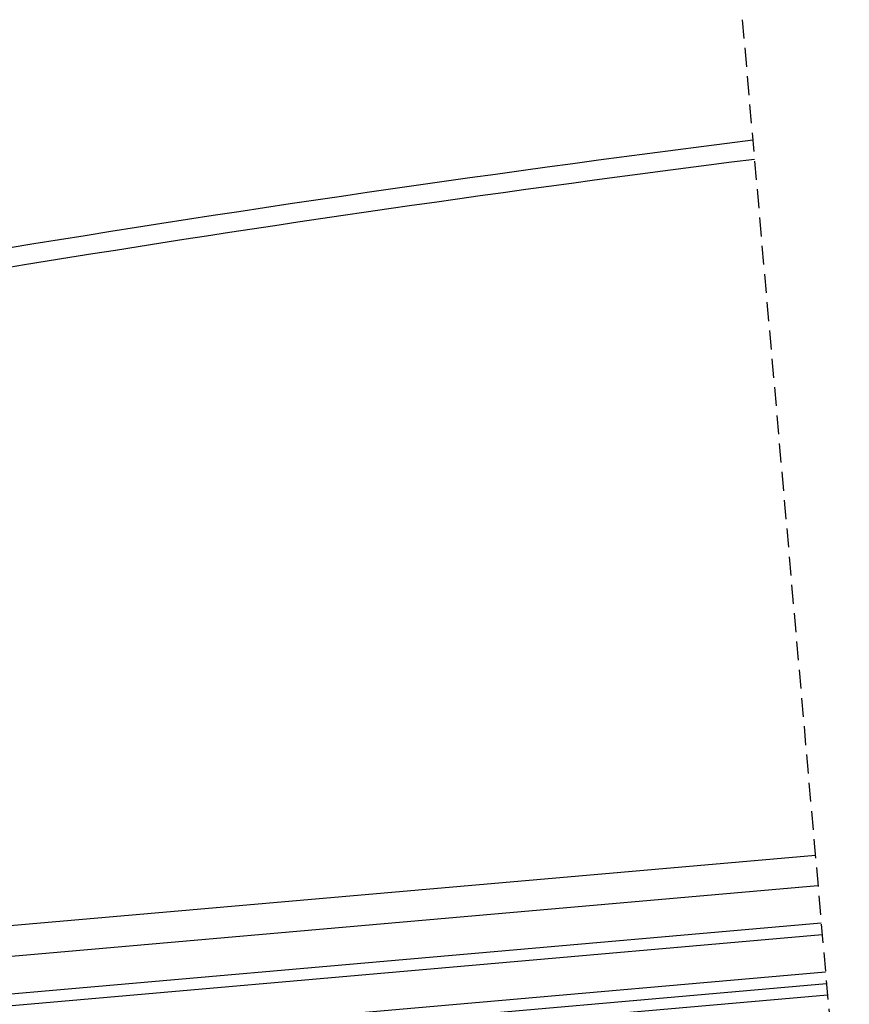
# Model space of a CAD drawing. Units: millimetres. Extents: x 0 to 1322, y 66 to 2119.
# Drawn here: x 442 to 661, y 479 to 739 of the extents above; entities that cross this region are included whole.
import ezdxf

# ---------------------------------------------------------------- set-up
doc = ezdxf.new("R2010")
doc.units = ezdxf.units.MM
doc.header["$LTSCALE"] = 20
doc.linetypes.add('VERDECKT', pattern=[0.375, 0.25, -0.125])
doc.layers.add('VELUX-FENSTER', color=2, linetype='Continuous')
doc.layers.add('VELUX-FENSTERSCHRAFFUR', color=8, linetype='Continuous')
pattern_1 = [(39.99999999999999, (-3038.446630803919, 33.99872436048463), (-0.2435300513691095, 1.019473357464607), [0, -0.9375])]

# ---------------------------------------------------------------- blocks, each defined once
blk = doc.blocks.new('ISU_1093_5°_u(li)')
at = {"layer": 'VELUX-FENSTERSCHRAFFUR', "linetype": 'Continuous', "lineweight": 5}
h = blk.add_hatch(dxfattribs=at)
h.set_pattern_fill('HONEY', color=6, angle=94.99999999999999)
h.set_pattern_definition([(94.99999999999997, (760.2401882914096, -1799.289805546485), (-3.154246695095307, 4.504731148515242), [3.175, -6.35]), (214.9999999999999, (760.2401882914096, -1799.289805546485), (-2.324088264285598, -4.984023342013265), [3.174999999999999, -6.349999999999998]), (154.9999999999999, (760.2401882914096, -1799.289805546485), (-5.478334959380904, -0.479292193498023), [-6.35, 3.175])])
h.paths.add_polyline_path([(-141.6828638922871, 220.6900072532765), (-140.4640513613886, 215.0528887882813), (-130.6899049316362, 217.1661338426836), (-131.8819438998303, 222.6794221526136)])
h = blk.add_hatch(color=6, dxfattribs=at)
h.dxf.hatch_style = 1
h.paths.add_polyline_path([(-141.0452351164554, 214.9272324248413), (-142.2653713684272, 220.5705866433495), (-158.0391216347343, 217.28627711951), (-156.7929400451922, 211.5224584327586)])
at = {"layer": 'VELUX-FENSTER', "color": 23}
blk.add_lwpolyline([(267.4461068493729, 293.401278277363, 0.02016196477502266), (-165.4773279864526, 220.9191235954097), (-164.4331418788652, 215.927154617081, -0.00444112138070475), (-117.0968599336938, 225.6096441799634), (-117.1160368299147, 225.7077891738504, -0.01793200358520926), (267.8822095253331, 288.4166018817646)], format="xyb", dxfattribs=at)
at = {"layer": 'VELUX-FENSTER', "color": 6}
for points in [[(-141.6828638922871, 220.6900072532765), (-131.8819438998303, 222.6794221526136), (-130.6899049316362, 217.1661338426836), (-140.4640513613886, 215.0528887882813), (-141.6828638922871, 220.6900072532765)], [(-158.0391216347343, 217.28627711951), (-142.2653713684272, 220.5705866433495), (-141.0452351164554, 214.9272324248413), (-156.7929400451922, 211.5224584327586), (-158.0391216347343, 217.28627711951)]]:
    blk.add_lwpolyline(points, dxfattribs=at)
at = {"layer": 'VELUX-FENSTER', "color": 4, "const_width": 0.5}
for points in [[(-158.2641653812047, 120.7257564810648), (-156.6215964392945, 120.8694626425417, 0.244711112252698), (-155.0638678979103, 121.8618510908086), (-154.0686955123565, 123.5854587668073, 0.1538721008960566), (-153.8734527249326, 124.4661914217127), (-154.3228690576707, 129.6030436106294, 0.4142239420625533), (-154.8645675613434, 130.0575611335503), (-155.362628808668, 130.0139864206676, 0.41422394206242), (-155.8171715553071, 129.4723090822076), (-155.4241705142899, 124.9802866283367, -0.153872086460513), (-155.6194132991768, 124.0995539444382), (-156.0411149745455, 123.3692024861048, -0.2447057589592242), (-157.2093816938886, 122.624913772717), (-157.7237124669364, 122.5799156607727, -0.4142116167427177), (-159.3487485747573, 123.9434731344916), (-162.3242455056288, 157.9535586810678, -0.4142106766315658), (-160.960676887054, 159.5785882848954), (-157.7728592684184, 159.8574861879144, 0.4142366733276135), (-155.9548067128453, 162.0241814408655), (-158.3080116657311, 188.9214371314749, -0.41422728153733), (-157.3989263347939, 190.0047936639521), (-99.4203931957727, 195.077258041478, 0.4141849140418281), (-98.96590990813502, 195.6189311128294), (-99.07049662176723, 196.8143627198169, 0.4141849140417614), (-99.61213582877872, 197.2688863654043), (-163.7670915817071, 191.6560550280165, -0.414213160153968), (-165.3921279584038, 193.0196155750016), (-166.3513404819546, 203.983464888649, -0.3778651749093712), (-163.5258151455214, 207.8159239347885), (-130.2497142525913, 215.010474520531, 0.3778388098264028), (-129.4648128272938, 216.0750460650722), (-129.4823825847811, 216.2758693121039, 0.4515259241112718), (-130.6899049316362, 217.1661338426836), (-163.9907279130857, 209.9662417622003, 0.3778703784146016), (-168.5429762281096, 203.7917216062831), (-161.5142376019194, 123.4528714864884, 0.4142116321268868)], [(-160.0015267867302, 188.773273756877, 0.4142098243693931), (-161.0848645785845, 189.6823158531638), (-163.0772877013765, 189.5080014169725, 0.4142050079270913), (-164.8953402569505, 187.3413061640213), (-162.7164464934508, 162.4364364850589, 0.4142124327420997), (-161.0914104414342, 161.0728796491881), (-158.8997746952796, 161.2646229315546, 0.4142050079270912), (-157.9907484174923, 162.3479705580305), (-159.4359036663418, 178.8661706379928, -0.1657427084181134), (-159.3573962205669, 179.5062035085089), (-159.3303487132225, 179.5642961903213, 0.1316102503815393), (-159.2404449839, 180.0740689438469)]]:
    blk.add_lwpolyline(points, format="xyb", close=True, dxfattribs=at)
blk = doc.blocks.new('CVU_3-fach_u(li)')
at = {"layer": 'VELUX-FENSTERSCHRAFFUR'}
h = blk.add_hatch(dxfattribs=at)
h.set_pattern_fill('DOTS', color=6, scale=15, angle=39.99999999999999)
h.set_pattern_definition(pattern_1)
h.paths.add_polyline_path([(-100.9666996819469, 203.0000053346157, 0.1964970129020449), (-100.0977369443726, 199.6819367899491, -0.6208400408782511), (-100.3362666309422, 199.2000006139275), (-101.9094716251475, 199.2000006139274, -0.2914776814936247), (-102.3626457393721, 199.4886957108972), (-103.8654393594206, 202.7113988387101, 0.2914453462995925), (-104.3185125530308, 203.0000053346156), (-107.0000063121852, 203.0000053346154, 0.4141917395284336), (-107.4999700725621, 202.5000043213367), (-107.4999700725621, 198.499929158509, 0.4141917383121402), (-107.0000063142588, 198.0000026524067), (-103.5000364749121, 198.0000026524066, -0.4142353855553929), (-102.9999982059544, 197.5000016391278), (-102.9999982059553, 195.5000050365966, -0.4142353855584478), (-103.4999619663313, 195.0000040233133), (-103.7999928226654, 195.0000040233132), (-103.7999928226654, 194.2000114600004, 0.1522488510843236), (-103.746844404991, 194.029528647661), (-102.4472332314172, 192.147636057426, 0.2464173144125634), (-101.2129317462986, 191.5000043809413), (-99.78700982931696, 191.500004380941, 0.2464094215613503), (-98.55277644997386, 192.1476237475872), (-97.25312792373552, 194.0295704259466, 0.1522339631995923), (-97.20000212632203, 194.2000139867313), (-97.20000212632203, 195.000004023313), (-97.49997960930523, 195.0000040233131, -0.4142266554622821), (-98.00000297432598, 195.5000050365921), (-98.00000297432598, 197.4999569315095, -0.4142266563795758), (-97.49997960773726, 198.0000026524066), (-95.67600044102073, 198.0000026524067, 0.4096398020169464), (-91.98068137050541, 203.0000053346151)])
h = blk.add_hatch(dxfattribs=at)
h.set_pattern_fill('DOTS', color=6, scale=15, angle=39.99999999999999)
h.set_pattern_definition(pattern_1)
edge = h.paths.add_edge_path()
edge.add_arc((-125.1591670254402, 157.0767395221797), 9.9969693715655, 302.6909765484746, 355.8444598097516)
edge.add_arc((-143.1181872840489, 158.3812777086165), 28.00330793611478, 355.845030793522, 378.2506522613611)
edge.add_arc((-117.4734337103964, 166.8378777014359), 1.000206835260223, 18.25583232534747, 68.56576616794828)
edge.add_arc((-116.742685121847, 168.6997843676511), 0.9999656500430146, 138.5877622962373, 248.5768752263102, ccw=False)
edge.add_arc((-118.242311541484, 170.0225241020436), 0.999664267295988, 318.5846744636338, 360.0081589235994)
edge.add_line((-117.2426472843235, 170.022666454315), (-117.2426472843235, 174.4731217622755))
edge.add_arc((-116.9426480086213, 174.4731336781196), 0.2999992759388944, 135.0028379468519, 180.0022757640777, ccw=False)
edge.add_line((-117.1547900379246, 174.6852546930309), (-116.8304811657017, 175.0095188617706))
edge.add_arc((-116.6183046907154, 174.7972938202738), 0.3000971922160471, 90.00831364209972, 134.9934433409017, ccw=False)
edge.add_line((-116.6183482349461, 175.0973910093307), (-116.2901650608146, 175.0973910093297))
edge.add_arc((-116.2901720589307, 174.7973684267363), 0.3000225826750587, -19.99555445210899, 89.99866355888201, ccw=False)
edge.add_line((-116.0082350910252, 174.6947765350337), (-116.0245667636955, 174.6499985456466))
edge.add_arc((-115.7426215991482, 174.5474207829221), 0.3000254542820747, 160.0075163583853, 319.9962815244637)
edge.add_line((-115.5128012836522, 174.3545532226565), (-114.9793993175572, 174.9902218580244))
edge.add_arc((-114.7496050101736, 174.7974415855688), 0.2999494243267704, 90.0035150726348, 140.0058598834033, ccw=False)
edge.add_line((-114.7496234119481, 175.0973910093307), (-113.6991511524266, 175.0973910093304))
edge.add_arc((-113.6991665071055, 174.8973663263129), 0.2000246836068883, -41.3743856382647, 89.99560175133291, ccw=False)
edge.add_line((-113.5490666568821, 174.7651547193527), (-114.6677266300267, 173.4957247972477))
edge.add_arc((-114.4426176039187, 173.2973999873682), 0.3000113395340409, 138.61941006145, 304.6295727516692)
edge.add_line((-114.2721306026524, 173.0505377054212), (-112.1744047344264, 174.4992285966871))
edge.add_arc((-112.7425939635668, 175.3220843269821), 0.9999652758924094, 304.6254252662615, 360.0000740281498)
edge.add_line((-111.7426286876753, 175.3220856189722), (-111.7426286876744, 176.2831658124921))
edge.add_arc((-112.7425722355038, 176.2831981120992), 0.9999435483510507, 359.9981492643599, 405.00166443016)
edge.add_line((-112.0355259121006, 176.9902855157851), (-112.4547849834516, 177.4095147848129))
edge.add_arc((-112.6669121872319, 177.1973837123253), 0.2999959041360148, 45.00052246618983, 180.0003549079519)
edge.add_line((-112.9669080913618, 177.197381854057), (-112.9669080913609, 176.697388291358))
edge.add_arc((-113.2668969313108, 176.6973720534294), 0.2999888403894137, -90.00025539676568, 0.003101331301593291, ccw=False)
edge.add_line((-113.2668982685154, 176.397383213043), (-114.7496234119481, 176.3973832130431))
edge.add_arc((-114.7496050101745, 176.6973326368046), 0.2999494243259887, 219.9941401166917, 269.9964849275389, ccw=False)
edge.add_line((-114.9793993175572, 176.5045523643491), (-115.5128012836531, 177.1402209997175))
edge.add_arc((-115.7426215991463, 176.9473534394517), 0.300025454280626, 40.00371847588789, 199.9924836416351)
edge.add_line((-116.0245667636937, 176.8447756767272), (-116.0082350910261, 176.7999976873384))
edge.add_arc((-116.2901720589316, 176.697405795636), 0.3000225826747548, -89.99866355870819, 19.995554452088584, ccw=False)
edge.add_line((-116.2901650608146, 176.3973832130431), (-116.618348234947, 176.3973832130432))
edge.add_arc((-116.6183046907154, 176.6974804020989), 0.3000971922148346, 225.0065566589602, 269.9916863577267, ccw=False)
edge.add_line((-116.8304811657017, 176.4852553606031), (-117.1547900379246, 176.8095195293412))
edge.add_arc((-116.9427171986645, 177.0216118884154), 0.2999300884031291, 179.9922495732079, 225.0026367155168, ccw=False)
edge.add_line((-117.2426472843235, 177.021652460098), (-117.2426472843235, 179.6973794698712))
edge.add_arc((-117.5426361242744, 179.6973957078), 0.2999888403903233, 359.9968986686767, 450.000255396592)
edge.add_line((-117.5426374614781, 179.9973845481869), (-117.8124080837324, 179.997384548187))
edge.add_arc((-117.8124048093232, 179.6973544633046), 0.3000300849003187, 90.00062530338639, 164.9957577436969)
edge.add_line((-118.1022058666294, 179.7750294208523), (-118.6404358089521, 177.7664572000501))
edge.add_arc((-115.7392582847069, 176.9895545955), 3.003399521232969, 165.0085790352439, 179.9917416332992)
edge.add_line((-118.7426577747419, 176.9899874925601), (-118.742657774741, 168.9312160015106))
edge.add_arc((-115.2623764047112, 168.9857347272506), 3.480708362680377, 180.8974669240116, 200.7954041086188)
edge.add_arc((-143.1410034359915, 157.9611947962484), 26.49895557462171, -3.245429642117074, 21.678765021724814, ccw=False)
edge.add_arc((-127.6633088111121, 157.1476593255554), 11.0002136725399, 313.2418856642966, 356.4211640371262, ccw=False)
edge.add_arc((-119.9217790810762, 148.9157973172423), 0.3000002506400163, 133.2369292977, 302.6956447010844)
h = blk.add_hatch(dxfattribs=at)
h.set_pattern_fill('DOTS', color=256, scale=50, angle=24.99999999999999, style=0)
h.set_pattern_definition([(24.99999999999998, (-3038.446630803919, 33.99872436048463), (0.09542384930508077, 3.492552868459375), [0, -3.125])])
h.paths.add_polyline_path([(31.37619984740559, 37.49999962747097), (25.58230221080248, 37.49999962747677, 0.3590569899781121), (25.33687184662449, 37.29766762064082), (24.53296139106715, 33.16184075933211, -0.3590240005413287), (24.33664225623943, 32.99999935552455), (22.2671349107668, 32.99999935552455), (20.80346835250202, 17.99999922513837, -0.4091171190444374), (21.00344169635173, 17.80350387507576), (21.1745668708727, 7.999999448657036), (25.33549793930615, 7.999999448657036, 0.3639672446444606), (26.32026565665183, 8.826350793226766)])
h.paths.add_polyline_path([(10.6007569083522, 32.19105678977905), (12.21344273343311, 37.15446833510487, -0.3249323979040192), (12.68900277792727, 37.49999962754191), (20.38349402542099, 37.49999962747131, -0.4609916937823087), (20.63041539778169, 37.21094867823535), (20.00011257555525, 33.23125871067987, 0.4609837719316068), (20.19764159608167, 32.99999935545827), (24.33664225623579, 32.99999935552455, 0.3590240005483255), (24.53296139106715, 33.16184075933302), (25.33687184662449, 37.29766762063889, -0.3590569899798177), (25.58230221080248, 37.49999962747677), (25.58230138945328, 37.49999962747552, 0.3590560628110953), (25.33687184662631, 37.29766762064321), (24.53296139106715, 33.16184075933302, -0.3590240005580695), (24.33664225622852, 32.99999935552432), (22.2671349107668, 32.99999935552455), (20.80346835250202, 17.99999922513837, -0.4091171190306939), (21.00344169635264, 17.80350387508497), (21.1745668708727, 7.999999448657036), (25.33549793930615, 7.999999448657036, 0.3639672462544267), (26.32026565763954, 8.826350798827775), (26.32026566748482, 8.826350854661314, -0.363967262313536), (25.33549793928069, 7.999999448656581), (21.1745668708727, 7.999999448657036), (21.0034416962244, 17.80350388242914, 0.4091171083030798), (20.80346835250748, 17.99999922513871), (8.196526988673213, 17.99999922513928, 0.4091042239144499), (7.996575957480673, 17.80349016184527), (7.72284162635151, 2.121319994329838), (5.601512318795358, 0), (-4.799975031668509, 0), (-4.799975031668509, 0.19999966025307), (-19.79996072655467, 0.1999996602532974), (-19.79996072655558, 2.273736754432321e-13), (-103.9999875422582, -7.958078640513122e-13, -0.4142135623730944), (-107.0000063122543, 3.000018769993744), (-107.000006312237, 3.000008698597867, 0.4142125790983308), (-103.9999875422582, -7.958078640513122e-13), (-19.79996072655558, 2.273736754432321e-13), (-19.79996072655467, 0.1999996602532974), (-17.61193382130841, 0.1999996602532974), (-17.6119338213075, 14.69098217842941, -0.324920899267937), (-18.56284653963303, 13.99999950081121), (-82.99989931024538, 13.99999950081008, -0.4142193210748364), (-85.99997865570367, 17.00001986109521), (-85.99997865568548, 17.00000946107218, 0.414218305712599), (-82.99989931024538, 13.99999950081008), (-18.56284653963485, 13.99999950081099, 0.324920899092597), (-17.61193382150486, 14.69098217782516), (-12.37483131295812, 30.80901619975771, -0.3249210762578907), (-11.42391652116567, 31.49999934248513), (9.649641556712595, 31.49999934244011, 0.3249317529608201)])
h.paths.add_polyline_path([(-17.6119338213075, 14.69098217842941, -0.3249208992705225), (-18.56284653964303, 13.99999950081121), (-83.00001727944255, 13.99999950081008), (-83.00001727944255, -9.094947017729282e-13), (-19.79996072655558, 2.273736754432321e-13), (-19.79996072655467, 0.1999996602532974), (-17.61193382130841, 0.1999996602532974)], flags=17)
h.paths.add_polyline_path([(-83.00001727944255, 13.99999950081008, -0.4142057730038787), (-85.99997865563091, 16.99999906122673), (-107.0000063121861, 16.99999906122639), (-107.0000063122543, 3.000018769993744, 0.4142135623730948), (-103.9999875422582, -7.958078640513122e-13), (-83.00001727944255, -9.094947017729282e-13)], flags=17)
h.paths.add_polyline_path([(-85.99997865563091, 87.54999656230211), (-107.0000063121861, 87.54999656230189), (-107.0000063121861, 16.99999906122639), (-85.99997865563091, 16.99999906122673)])
h.paths.add_polyline_path([(-85.99997865559635, 158.0999840396859, 0.4142135623730945), (-87.49999916973775, 159.6000045538284), (-91.61920224290407, 159.600004553801, 0.3249221010281872), (-93.04578487926028, 158.56352211668), (-93.89372151401403, 155.9537642341779, -0.3105188890789467), (-94.34313880809168, 155.6087881326667), (-115.4999862850254, 154.4999927282329), (-115.4999862850254, 149.9999985098838), (-108.0000072693983, 149.9999985099792, -0.414213562373098), (-107.0000063121861, 148.9999975527676), (-107.0000063121861, 87.54999656230189), (-85.99997865563091, 87.54999656230211)])
h = blk.add_hatch(dxfattribs=at)
h.set_pattern_fill('DOTS', color=6, scale=15, angle=39.99999999999999)
h.set_pattern_definition(pattern_1)
h.paths.add_polyline_path([(-74.89998571884917, 119.4973886013013, -0.4141163551091122), (-75.4500161059168, 120.0472364648001), (-75.4504930044177, 122.4475485939449, 0.4140899084054553), (-75.75048314934429, 122.7473840117447), (-75.81247197991252, 122.7473840117453, 0.3485375062145245), (-76.10460280516054, 122.5155229346192), (-76.74279424568158, 119.7804508273538, 0.05722270807142638), (-76.7505298793858, 119.7128519415844), (-76.7505298793867, 118.2421730693858), (-81.8572811903341, 118.1138118898458, -0.3494383209452727), (-84.89736545906635, 120.4330051244551), (-85.39997865562964, 122.4988652174607, 1.272465621334013), (-85.9664479760495, 122.361046128523), (-85.32335892729861, 119.7177967846064, 0.2919588724619066), (-82.26642587902825, 117.3912444021325), (-76.7505298793867, 117.2526042965136), (-76.7505298793867, 115.781712430773, 0.05751403797902081), (-76.74266206627544, 115.7137528061864), (-76.10459609033205, 112.9792258476851, 0.3485962449948761), (-75.81239169038145, 112.7473860979077), (-75.75048314934429, 112.7473860979078, 0.4146715491181033), (-75.45001613503155, 113.0489972375154), (-75.45001613503246, 115.4473045439563, -0.4142294327018565), (-74.89998447305152, 115.9973889589309), (-73.49546062355512, 115.9973889589298, -0.3878219059004067), (-72.94769329319752, 115.4973808797504, 0.3877988525286094), (-72.39998553202349, 114.9973869323715), (-69.8851012740688, 114.9973869323724, 0.4400134919711751), (-68.88891951773985, 116.0845900297529), (-69.10766444280125, 118.5845405452832, 0.3888862609632519), (-70.10391135740065, 119.4973886013029)])
at = {"layer": 'VELUX-FENSTERSCHRAFFUR', "lineweight": 5}
h = blk.add_hatch(dxfattribs=at)
h.set_pattern_fill('AR-HBONE', color=6, scale=0.03999999999999999, angle=-2.862499213317165e-14, style=0)
h.set_pattern_definition([(44.99999999999995, (-3139.825246667565, -3622.208611764117), (2.997602166487923e-15, 5.747363917484258), [12.192, -4.063999999999999]), (134.9999999999999, (-3136.951566667565, -3619.334931764117), (3.552713678800501e-15, 5.747363917484258), [12.192, -4.063999999999999])])
edge = h.paths.add_edge_path()
edge.add_line((-36.08234035378246, 86.61343529820545), (-36.10977841372733, 86.6417396678197))
edge.add_line((-36.10977841372733, 86.6417396678197), (-36.1371017658621, 86.67014153276875))
edge.add_line((-36.1371017658621, 86.67014153276875), (-36.16419570237485, 86.69873838838339))
edge.add_line((-36.16419570237485, 86.69873838838339), (-36.19094551545641, 86.72762772999681))
edge.add_line((-36.19094551545641, 86.72762772999681), (-36.21723649729302, 86.75690705294414))
edge.add_line((-36.21723649729302, 86.75690705294414), (-36.2429539400764, 86.78667385255699))
edge.add_line((-36.2429539400764, 86.78667385255699), (-36.26798551847969, 86.81702317782845))
edge.add_line((-36.26798551847969, 86.81702317782845), (-36.29228095780854, 86.84798636403661))
edge.add_line((-36.29228095780854, 86.84798636403661), (-36.31585635305601, 86.87952659792813))
edge.add_line((-36.31585635305601, 86.87952659792813), (-36.33873104673876, 86.9116037316852))
edge.add_line((-36.33873104673876, 86.9116037316852), (-36.36092438137348, 86.9441776174931))
edge.add_line((-36.36092438137348, 86.9441776174931), (-36.38245569947685, 86.97720810753515))
edge.add_line((-36.38245569947685, 86.97720810753515), (-36.40334434271244, 87.0106550547921))
edge.add_line((-36.40334434271244, 87.0106550547921), (-36.42360323750836, 87.0444843506582))
edge.add_line((-36.42360323750836, 87.0444843506582), (-36.44322345731416, 87.07868245584518))
edge.add_line((-36.44322345731416, 87.07868245584518), (-36.46219142658174, 87.11324020698271))
edge.add_line((-36.46219142658174, 87.11324020698271), (-36.48049356976207, 87.14814844069588))
edge.add_line((-36.48049356976207, 87.14814844069588), (-36.49811631130706, 87.18339799361615))
edge.add_line((-36.49811631130706, 87.18339799361615), (-36.51504607566676, 87.2189797023699))
edge.add_line((-36.51504607566676, 87.2189797023699), (-36.53126928729489, 87.25488440358686))
edge.add_line((-36.53126928729489, 87.25488440358686), (-36.54677237064061, 87.29110293389556))
edge.add_line((-36.54677237064061, 87.29110293389556), (-36.56154189132485, 87.3276260655299))
edge.add_line((-36.56154189132485, 87.3276260655299), (-36.57557094263757, 87.36444159313123))
edge.add_line((-36.57557094263757, 87.36444159313123), (-36.58886175351108, 87.40153314412237))
edge.add_line((-36.58886175351108, 87.40153314412237), (-36.60141723418565, 87.4388840351503))
edge.add_line((-36.60141723418565, 87.4388840351503), (-36.61324029489879, 87.47647758286155))
edge.add_line((-36.61324029489879, 87.47647758286155), (-36.62433384588985, 87.51429710390016))
edge.add_line((-36.62433384588985, 87.51429710390016), (-36.63470079739818, 87.55232591491506))
edge.add_line((-36.63470079739818, 87.55232591491506), (-36.64434405966313, 87.59054733255027))
edge.add_line((-36.64434405966313, 87.59054733255027), (-36.65326654292221, 87.62894467345245))
edge.add_line((-36.65326654292221, 87.62894467345245), (-36.66146446022321, 87.66750169827333))
edge.add_line((-36.66146446022321, 87.66750169827333), (-36.66890135910398, 87.70620433330055))
edge.add_line((-36.66890135910398, 87.70620433330055), (-36.67553084283645, 87.74503916409685))
edge.add_line((-36.67553084283645, 87.74503916409685), (-36.68130651233605, 87.78399277638414))
edge.add_line((-36.68130651233605, 87.78399277638414), (-36.68618196851821, 87.82305175588294))
edge.add_line((-36.68618196851821, 87.82305175588294), (-36.69011391233835, 87.86220265929546))
edge.add_line((-36.69011391233835, 87.86220265929546), (-36.69315773057679, 87.90143111952489))
edge.add_line((-36.69315773057679, 87.90143111952489), (-36.69548563940316, 87.94072167584352))
edge.add_line((-36.69548563940316, 87.94072167584352), (-36.69727661617071, 87.98005880422727))
edge.add_line((-36.69727661617071, 87.98005880422727), (-36.6987096382345, 88.01942698065523))
edge.add_line((-36.6987096382345, 88.01942698065523), (-36.69996368294414, 88.05881068110557))
edge.add_line((-36.69996368294414, 88.05881068110557), (-36.69996368294414, 93.99999678134918))
edge.add_arc((-33.70003712477865, 94.00007630200582), 2.999926559219447, 89.99933500844969, 180.0015187698499, ccw=False)
edge.add_arc((-33.69996737902147, 94.00003040834463), 2.999972452881647, 8.499439331090116, 90.00066707669578, ccw=False)
edge.add_line((-30.73294269447979, 94.44342553615638), (-22.22616779213695, 37.52342425286963))
edge.add_arc((-16.29222945694983, 38.4101370988526), 5.999823650494616, 188.4988649364875, 256.7771453685345)
edge.add_line((-17.66462432747539, 32.56938233971562), (-13.1138693035191, 31.49999934248603))
edge.add_line((-13.1138693035191, 31.49999934248603), (-18.46320735817699, 15.03647398203577))
edge.add_arc((-19.8897883751215, 15.49999434122924), 1.499994840422218, 270.0001317383591, 342.0001420956313, ccw=False)
edge.add_line((-19.88978492623119, 13.99999950081087), (-23.89998542671947, 13.99999950081087))
edge.add_line((-23.89998542671947, 13.99999950081087), (-23.89998542671856, 17.99999922513928))
edge.add_arc((-25.90000005999354, 17.99998491973008), 2.000014633326147, 0.0004098167870528107, 90.00055067041055)
edge.add_line((-25.9000192821577, 19.9999995529646), (-30.90001451378521, 19.99999955296482))
edge.add_arc((-30.89997572069478, 22.00001259651606), 2.000013043927458, 180.0003776164125, 269.99888866707016, ccw=False)
edge.add_line((-32.89998876457958, 21.99999941513067), (-32.89998876457867, 72.40995019674381))
edge.add_line((-32.89998876457867, 72.40995019674381), (-34.59311830406841, 83.73904600739581))
edge.add_arc((-39.53852149618615, 82.9998088306553), 5.000348421468608, 8.50160601435345, 46.27577187954876)
at = {"layer": 'VELUX-FENSTERSCHRAFFUR'}
h = blk.add_hatch(dxfattribs=at)
h.set_pattern_fill('DOTS', color=6, scale=15, angle=39.99999999999999)
h.set_pattern_definition([(39.99999999999999, (-4238.024699630141, -565.4109202760594), (-0.2435300513691095, 1.019473357464607), [0, -0.9375])])
h.paths.add_polyline_path([(-9.199409200882656, 41.19999424579044, -0.4142136080246016), (-8.19940823368961, 42.199995368847), (-2.199393945656993, 42.19999536884666, -0.4142135357180461), (-1.19939298837744, 41.19999450253169), (-1.199392551170604, 38.39525592700318, -0.3951567211712398), (-2.133952420732385, 37.39738650619938), (-8.264848894214083, 37.39738650619972, -0.3951566429107654), (-9.199408763768588, 38.39525565624228)])
at = {"layer": 'VELUX-FENSTERSCHRAFFUR', "lineweight": 5}
h = blk.add_hatch(dxfattribs=at)
h.set_pattern_fill('HONEY', color=6, scale=0.9999999999999999, angle=89.99999999999997)
h.set_pattern_definition([(90, (-188.6778709416253, -1858.80700530506), (-2.749630644999995, 4.762500000000002), [3.174999999999999, -6.349999999999998]), (209.9999999999998, (-188.6778709416253, -1858.80700530506), (-2.749630663023395, -4.762499989594189), [3.174999999999999, -6.349999999999999]), (149.9999999999999, (-188.6778709416253, -1858.80700530506), (-5.49926130802339, 1.040581393274564e-08), [-6.34999999999999, 3.174999999999995])])
h.paths.add_polyline_path([(-1.199392551238816, 37.39524586126186), (3.800602680390512, 37.39524586126186), (3.80060224323006, 42.19999909400951), (-1.199392988397449, 42.19999909400951)])
at = {"layer": 'VELUX-FENSTERSCHRAFFUR'}
h = blk.add_hatch(dxfattribs=at)
h.set_pattern_fill('DOTS', color=6, scale=15, angle=39.99999999999999)
h.set_pattern_definition(pattern_1)
h.paths.add_polyline_path([(31.49201786860795, 37.49999962743152, 0.2447027744887466), (31.90158498877827, 37.71321102976674), (32.12194356048894, 38.02792663375465, 0.6068093049937318), (31.87619341010304, 38.4999988600614), (29.77655279050396, 38.4999988600614, -0.6068442293157325), (29.53078044083577, 38.97207230375523), (31.03082281056959, 41.11436046772565, 0.1470401377210711), (31.17944491500202, 41.61554016172977), (31.17728957700092, 42.19738673418647), (21.5439085272028, 42.19738673418749), (17.78935087317768, 39.79012742638577, 0.2679452705543023), (17.28275509553714, 38.8137399672537, -0.4276778026771387), (16.98304904097768, 38.4999988600606), (13.83669865722004, 38.4999988600614, -0.2679610850168505), (13.57688201064411, 38.64999953657355, 0.6494153010940789), (12.66835821265613, 38.55450823902993), (12.4533201358463, 37.89266075285263, 0.5094971625615186), (12.73863208884541, 37.4999996274712), (20.38347213325142, 37.49999962746995, -0.4610182385006626), (20.63040626639577, 37.21089102327846), (20.00011418576196, 33.23126887741432, 0.4609915732324569), (20.19764674300495, 32.99999935552466), (24.33664867716288, 32.99999935552455, 0.3590194699011955), (24.5329607784206, 33.16183760762215), (25.33687248057504, 37.29767088208052, -0.3590551148600254), (25.58230054969135, 37.49999962747097)])
at = {"layer": 'VELUX-FENSTER', "color": 23}
blk.add_line((-10.99999057656169, 45.19999909400963), (292.0000000000018, 45.19999909400963), dxfattribs=at)
at = {"layer": 'VELUX-FENSTER', "color": 53}
for p, q in [((31.37975588210793, 37.50000384246528), (292.0000000000018, 37.5000038424655)), ((25.33900394766897, 8.000003663652024), (292.0000000000018, 8.000003663652251))]:
    blk.add_line(p, q, dxfattribs=at)
at = {"layer": 'VELUX-FENSTER', "color": 1, "linetype": 'Continuous', "lineweight": 5}
for p, q in [((0, 6.500011488353039), (0, -6.499985054577451)), ((0, 6.500011488353039), (0, -6.499985054577451)), ((6.499998271465302, 1.321688773714413e-05), (-6.499998271465302, 1.321688785083097e-05)), ((6.499998271465302, 1.321688773714413e-05), (-6.499998271465302, 1.321688785083097e-05))]:
    blk.add_line(p, q, dxfattribs=at)
at = {"layer": 'VELUX-FENSTER', "color": 6}
for points in [[(-100.9666996819469, 203.0000053346157), (-91.98068137050541, 203.0000053346151, -0.4096398020169462), (-95.67600044102073, 198.0000026524067), (-97.49997960773726, 198.0000026524066, 0.4142004684871521), (-98.00000297432598, 197.5000016391276), (-98.00000297432598, 195.5000050365921, 0.4142266554616151), (-97.49997960930523, 195.000004023313), (-97.20000212632203, 195.000004023313), (-97.20000212632203, 194.2000139867313, -0.1522772572485897), (-97.25315677529125, 194.029528647661), (-98.55277644997386, 192.1476237475872, -0.2464094215650449), (-99.78700982933697, 191.5000043809412), (-101.2129317462986, 191.5000043809413, -0.2464146697289785), (-102.4472247303083, 192.1476237475873), (-103.746844404991, 194.029528647661, -0.1522488510748209), (-103.7999928226654, 194.2000114599894), (-103.7999928226654, 195.0000040233132), (-103.4999619663313, 195.0000040233133, 0.4142353855553201), (-102.9999982059544, 195.5000050365921), (-102.9999982059544, 197.5000016391278, 0.4141917395274034), (-103.4999619663313, 198.0000026524066), (-107.0000063142588, 198.0000026524067, -0.4142353867697641), (-107.4999700725621, 198.5000036656854), (-107.4999700725621, 202.5000043213367, -0.4141917395274867), (-107.000006312187, 203.0000053346151), (-104.3185125530308, 203.0000053346156, -0.2914983862173223), (-103.8653980434483, 202.7113102376462), (-102.3626457393721, 199.4886957108972, 0.2914776814955415), (-101.9094716251439, 199.2000006139277), (-100.3362666309422, 199.2000006139275, 0.6160250297197708), (-100.0952254474705, 199.6785961091518, -0.1967364571170831)], [(-95.50000535851268, 190.54739177227, -0.4142891982755114), (-96.0499774158543, 189.9973899126053), (-104.9499641597813, 189.9973899126055, -0.41421256587894), (-105.4999958217695, 190.5473917722702), (-105.4999958217704, 194.4473832845686, -0.4141854729057362), (-104.9499641597813, 194.9973851442336), (-103.5499702632978, 194.9973851442338, 0.4141537291829071), (-102.9999982059544, 195.5473870038982), (-102.9999982059553, 197.4473893642414, 0.4141537291827739), (-103.5499702632969, 197.9973912239074), (-107.9499851406163, 197.9973912239069, 0.4141854729057362), (-108.5000168026036, 197.4473893642424), (-108.5000168026045, 190.54739177227, -0.4142891982755114), (-109.0499888599461, 189.9973899126056), (-116.5373455226963, 189.9973899126045, -0.0875138400478586), (-116.8793569744175, 190.0576949119568), (-122.7120290935582, 192.1806186437595, -0.3153137909774135), (-123.3700047672337, 193.1203007698059), (-123.3700047672337, 194.5191770792009, 0.5773712868729383), (-124.8700152576512, 195.3852027654647), (-125.8700023830479, 194.8078572750086, 0.2680053291944886), (-126.3699661434239, 193.941831588745), (-126.3699661434239, 191.8344795703887, 0.153998449215513), (-126.1891256511753, 191.260904073715), (-125.4235039890355, 190.1674270629882, 0.1538824431618233), (-124.9463688076085, 189.8013055324553), (-117.7396904171055, 187.1783137321461, 0.08750051757388924), (-116.7136560619419, 186.9973838329316), (-101.156843775565, 186.9973838329316, -0.6681844221828603), (-100.4497538745945, 185.2902770042419), (-105.0815116108006, 180.6584745645524, -0.1988946541435111), (-105.47043191796, 180.4973930120468), (-116.6926156223362, 180.4973930120467, 0.4141854729057362), (-117.2426472843235, 179.9473911523816), (-117.2426472843235, 178.0473887920379, 0.4141854729056029), (-116.6926156223371, 177.4973869323728), (-109.5704566181257, 177.497386932373, -0.6681588688947965), (-109.1815363109654, 176.55847966671), (-112.5815640628898, 173.1584817171084, -0.1989394643701155), (-112.9704247654026, 172.9973852634424), (-114.6926413715428, 172.9973852634416, -0.3878066626898582), (-115.2403484523838, 173.4973937273024, 0.3877970767703726), (-115.7880555332249, 173.9973872900011), (-116.6926156223362, 173.9973872900008, 0.4141854729057362), (-117.2426472843235, 173.4473854303357), (-117.2426472843235, 170.5473810434328, 0.4142046299890161), (-116.6926156223362, 169.9973940849303), (-111.9142304599827, 169.9973940849293, 0.1989195509230239), (-111.2070809543675, 170.2902764081954), (-109.3430648983076, 172.1543222665777, -0.1988946541434276), (-108.9541445911473, 172.3154038190839), (-105.1671634853437, 172.315403819083, 0.1988592539458243), (-104.7782431781834, 172.4765002727509), (-104.2675505817488, 172.9871630668641, 0.4141154833519706), (-104.2675505817479, 173.7649738788606), (-105.6110988796299, 175.108477473259, -0.4141154833519703), (-105.6110988796299, 175.8862882852552), (-95.37865030174908, 186.1187070608142, -0.1989267437759789), (-93.25732099419292, 186.9973838329313), (-71.9999800861442, 186.9973838329305, -0.4142166723962376), (-70.49996959572582, 185.497388243675), (-70.4999695957249, 134.7609087824809, 0.02192783990513573), (-70.47714101677684, 134.2379748821261), (-69.54510318642315, 123.584546148777, -0.4400031487302014), (-70.54127561455425, 122.497387230396), (-72.39998685723003, 122.4973872303954, -0.4141990193273308), (-72.95001851921734, 123.0473890900607), (-72.95001851921825, 124.9473839998233, 0.4142756520281176), (-73.49999057655987, 125.4973858594897), (-74.89998447304424, 125.4973858594885, 0.4141990193273308), (-75.45001613503155, 124.9473839998244), (-75.45001613503155, 120.0473830103866, 0.4141950513500094), (-74.89998447304424, 119.4973886013029), (-70.10383712654766, 119.4973886013029, -0.3888640532627479), (-69.10766469841656, 118.5845434665675), (-68.88891565209178, 116.0845458507526, -0.4400141075687297), (-69.88514768486675, 114.9973869323729), (-72.39998685723094, 114.9973869323733, -0.3878018698028641), (-72.9476939380711, 115.4973879456506, 0.3878181957506484), (-73.49546062355785, 115.997388958931), (-74.89998447304515, 115.997388958931, 0.4141854729058694), (-75.45001613503155, 115.4473870992659), (-75.45001613503246, 112.5473901629437, 0.4141990193273308), (-74.89998447304424, 111.9973883032799), (-71.3678132236555, 111.9973883032801, -0.3419935383936907), (-69.4313775241917, 110.497385263442, 0.3419965729091247), (-63.6218916118687, 105.9973835945126), (-28.19998371010479, 105.9973835945118, -0.3918464662749909), (-26.205910319145, 104.151234030724, 0.3918389850599476), (-21.71923028832134, 99.99738633632649), (-20.19996749764141, 99.99738633632546, -0.4142050079269581), (-18.19999324684886, 97.99738973378999), (-18.19999324684795, 42.39738639444113, 0.0480323618435318), (-18.14485895043072, 41.82496014982451), (-17.1729456127232, 36.82495933026041, 0.3590441465134675), (-14.22805892830638, 34.39738648012178), (0.6284285842830286, 34.39738648012292, 0.1539136923717918), (1.202004080956613, 34.57823442295182), (3.56547725791188, 36.23316530138231, 0.2446336697234356), (3.800021535103951, 36.68369818478834), (3.800021535103951, 36.84738650918007, 0.4141787700950369), (3.250019675439944, 37.39738650619904), (-13.77470600014385, 37.39738650620006, -0.3589887900742543), (-14.31460487252025, 37.84244135022038), (-15.18989908104686, 42.34540089964855, -0.04827646173528862), (-15.19997226601299, 42.45034605264527), (-15.19997226601299, 102.2974774241444, 0.04363945211112159), (-15.32150613671001, 103.6866605281828), (-16.17778646355328, 108.5428968071933, 0.3639822004561152), (-16.71947347527203, 108.9973896741856), (-17.64996158486065, 108.9973896741865, 0.4141854729058694), (-18.19999324684795, 108.447387814521), (-18.19999324684795, 103.5473868250845, -0.4141537291830403), (-18.74996530419048, 102.9973849654197), (-21.69997798805889, 102.9973849654198, -0.4142131601537682), (-23.19998847847637, 104.4973880052559), (-23.19998847847637, 104.9973890185356, 0.4142169554311705), (-27.19999658470806, 108.9973896741867), (-62.50841724281963, 108.9973896741867, -0.3888822995934155), (-65.49699413185772, 111.7359176278104), (-67.48856412773785, 134.4994381070136, -0.02179451252862601), (-67.50000821953563, 134.760908782481), (-67.50000821953472, 197.4473893642423, 0.4142621059103913), (-68.04998027687725, 197.9973912239072), (-69.94999753838238, 197.9973912239071, 0.4142621059103913), (-70.4999695957249, 197.4473893642423), (-70.4999695957249, 191.4973855018612, -0.4142166723962376), (-71.9999800861442, 189.9973899126053), (-91.95001232033428, 189.9973899126054, -0.4141808236243739), (-92.49998437767681, 190.547391772269), (-92.49998437767681, 197.4473893642422, 0.4141854729054697), (-93.05001603966411, 197.9973912239071), (-97.44997131233868, 197.9973912239074, 0.4141854729057362), (-98.0000029743278, 197.4473893642427), (-98.00000297432598, 195.5473870038982, 0.4141854729058693), (-97.44997131233868, 194.9973851442339), (-96.04997741585521, 194.9973851442336, -0.4142621059103913), (-95.50000535851177, 194.4473832845686)], [(-119.7597260400689, 148.6633315526639, 0.2361756838404309), (-115.1884796102649, 156.3523162447527, 0.09807562143677777), (-116.5235700424146, 167.1512029725989, 0.2231138960964447), (-117.107925107377, 167.7689078698083, -0.5205066751823121), (-117.4926291645115, 169.3612337112429, 0.1827383187301023), (-117.2426472843235, 170.022666454315), (-117.2426472843235, 174.4731217622755, -0.1989098173404041), (-117.1547900379246, 174.6852546930309), (-116.8304811657017, 175.0095188617706, -0.1988449171149084), (-116.6183482349461, 175.0973910093307), (-116.2901650608146, 175.0973910093297, -0.5205349855628731), (-116.0082350910252, 174.6947765350337), (-116.0245667636955, 174.6499985456466, 0.839016098146275), (-115.5128012836522, 174.3545532226565), (-114.9793993175572, 174.9902218580244, -0.2217053966812101), (-114.7496234119481, 175.0973910093307), (-113.6991511524266, 175.0973910093304, -0.6455062846439356), (-113.5490666568821, 174.7651547193527), (-114.6677266300267, 173.4957247972477, 0.8848043198250564), (-114.2721306026524, 173.0505377054212), (-112.1744047344264, 174.4992285966871, 0.2464317340013305), (-111.7426286876753, 175.3220856189722), (-111.7426286876744, 176.2831658124921, 0.1989283120900203), (-112.0355259121006, 176.9902855157851), (-112.4547849834516, 177.4095147848129, 0.6681775803954182), (-112.9669080913618, 177.197381854057), (-112.9669080913609, 176.697388291358, -0.4142307219067445), (-113.2668982685154, 176.397383213043), (-114.7496234119481, 176.3973832130431, -0.221705396681455), (-114.9793993175572, 176.5045523643491), (-115.5128012836531, 177.1402209997175, 0.8390160981459105), (-116.0245667636937, 176.8447756767272), (-116.0082350910261, 176.7999976873384, -0.520534985562819), (-116.2901650608146, 176.3973832130431), (-116.618348234947, 176.3973832130432, -0.1988449171149919), (-116.8304811657017, 176.4852553606031), (-117.1547900379246, 176.8095195293412, -0.1989594834968681), (-117.2426472843235, 177.021652460098), (-117.2426472843235, 179.6973794698712, 0.4142307219062117), (-117.5426374614781, 179.9973845481869), (-117.8124080837324, 179.997384548187, 0.3394305729764783), (-118.1022058666294, 179.7750294208523), (-118.6404358089521, 177.7664572000501, 0.06546968053469332), (-118.7426577747419, 176.9899874925601), (-118.742657774741, 168.9312160015106, 0.0870399392384949), (-118.5163310894377, 167.7499719604627, -0.1091830933958802), (-116.6845471608613, 156.461005505559, -0.1906664985211535), (-120.1272842962389, 149.1343556776978, 0.9119956339773901)], [(-82.26642587902825, 117.3912444021325, -0.2919588724619068), (-85.32335892729861, 119.7177967846064), (-85.9664479760495, 122.361046128523, -1.272465621334025), (-85.39997865562964, 122.4988652174607), (-84.89736545906635, 120.4330051244551, 0.3494383209452405), (-81.8572811903341, 118.1138118898458), (-76.7505298793867, 118.2421730693858), (-76.7505298793858, 119.7128519415844, -0.05771193425133889), (-76.74266206627544, 119.7810173034665), (-76.1045943439558, 122.5155591964721, -0.3485027090866767), (-75.8124719799107, 122.7473840117455), (-75.75048314934429, 122.7473840117447, -0.4142482833362459), (-75.45049297218975, 122.4473863840102), (-75.45001613503155, 120.0473830103866, 0.4141950513500095), (-74.89998447304424, 119.497388601302), (-70.10383712654766, 119.4973886013029, -0.3888640532627481), (-69.10766469841656, 118.5845434665675), (-68.88891565209087, 116.0845458507536, -0.4400141075687297), (-69.88514768486675, 114.997386932372), (-72.39998685723094, 114.9973869323733, -0.3878018698028641), (-72.9476939380711, 115.4973879456516, 0.3878181957506484), (-73.49546062355694, 115.9973889589301), (-74.89998447304515, 115.997388958931, 0.4141854729058694), (-75.45001613503246, 115.4473870992649), (-75.45001613503155, 113.0473837255149, -0.4131008350575125), (-75.75048314934429, 112.7473860979078), (-75.8124719799107, 112.7473860979078, -0.3485140295755767), (-76.1045943439558, 112.9792183637617), (-76.74266206627544, 115.7137528061864, -0.05769326304380265), (-76.7505298793867, 115.7819256186483), (-76.7505298793867, 117.2526042965136)], [(-36.08234035378246, 86.61343529820545), (-36.10977841372733, 86.6417396678197), (-36.1371017658621, 86.67014153276875), (-36.16419570237485, 86.69873838838339), (-36.19094551545641, 86.72762772999681), (-36.21723649729302, 86.75690705294414), (-36.2429539400764, 86.78667385255699), (-36.26798551847969, 86.81702317782845), (-36.29228095780854, 86.84798636403661), (-36.31585635305601, 86.87952659792813), (-36.33873104673876, 86.9116037316852), (-36.36092438137348, 86.9441776174931), (-36.38245569947685, 86.97720810753515), (-36.40334434271244, 87.0106550547921), (-36.42360323750836, 87.0444843506582), (-36.44322345731416, 87.07868245584518), (-36.46219142658174, 87.11324020698271), (-36.48049356976207, 87.14814844069588), (-36.49811631130706, 87.18339799361615), (-36.51504607566676, 87.2189797023699), (-36.53126928729489, 87.25488440358686), (-36.54677237064061, 87.29110293389556), (-36.56154189132485, 87.3276260655299), (-36.57557094263757, 87.36444159313123), (-36.58886175351108, 87.40153314412237), (-36.60141723418565, 87.4388840351503), (-36.61324029489879, 87.47647758286155), (-36.62433384588985, 87.51429710390016), (-36.63470079739818, 87.55232591491506), (-36.64434405966313, 87.59054733255027), (-36.65326654292221, 87.62894467345245), (-36.66146446022321, 87.66750169827333), (-36.66890135910398, 87.70620433330055), (-36.67553084283645, 87.74503916409685), (-36.68130651233605, 87.78399277638414), (-36.68618196851821, 87.82305175588294), (-36.69011391233835, 87.86220265929546), (-36.69315773057679, 87.90143111952489), (-36.69548563940316, 87.94072167584352), (-36.69727661617071, 87.98005880422727), (-36.6987096382345, 88.01942698065523), (-36.69996368294414, 88.05881068110557), (-36.69996368294414, 93.99999678134918, -0.4142247256985033), (-33.70000230675487, 97.00000286102295, -0.3714061627225463), (-30.73294269447979, 94.44342553615638), (-22.22616779213695, 37.52342425286963, 0.307058897983137), (-17.66462432747539, 32.56938233971562), (-13.1138693035191, 31.49999934248603), (-18.46320735817699, 15.03647398203577, -0.3249197461961041), (-19.88978492623119, 13.99999950081087), (-23.89998542671947, 13.99999950081087), (-23.89998542671856, 17.99999922513928, 0.4142142824100104), (-25.9000192821577, 19.9999995529646), (-30.90001451378521, 19.99999955296482, -0.4142059509575667), (-32.89998876457958, 21.99999941513067), (-32.89998876457867, 72.40995019674381), (-34.59311830406841, 83.73904600739581, 0.166329794118621)], [(17.2830690204546, 38.86411525309097, -0.2555183301274325), (17.78935087317768, 39.79012742638577), (21.5439085272028, 42.19738673418749), (31.17728957700092, 42.19738673418647), (31.17944491500202, 41.61554016172977, -0.1627035152305081), (30.99896205062123, 41.06885846704222), (29.53078044083577, 38.97207230375523, 0.6067847173355304), (29.77650059546158, 38.49999886006094), (31.87619341010304, 38.4999988600614, -0.606809702521156), (32.12194336051289, 38.02792634814966), (31.90158498877827, 37.71321102976674, -0.2447060583209167), (31.49201167220326, 37.49999962747029), (25.58230054969135, 37.49999962747097, 0.3590199481638205), (25.33687842482868, 37.29770146310329), (24.5329607784206, 33.16183760762215, -0.3590555931465582), (24.33662307853047, 32.99999935552444), (20.19764674300495, 32.99999935552466, -0.4610183590610352), (20.0001169502184, 33.231286332011), (20.63040626639577, 37.21089102327846, 0.4609916937928537), (20.38349402541462, 37.49999962747029), (12.73863208884541, 37.4999996274712, -0.509545811913673), (12.45333445662709, 37.8927048295734), (12.66835821265613, 38.55450823902993, -0.6494153010940533), (13.57688201064411, 38.64999953657355, 0.267961085016632), (13.83669865722004, 38.4999988600614), (16.98304904097768, 38.4999988600606, 0.4141944686866432), (17.2830690204546, 38.79999928176312)]]:
    blk.add_lwpolyline(points, format="xyb", close=True, dxfattribs=at)
at = {"layer": 'VELUX-FENSTER'}
blk.add_lwpolyline([(-11.4237796009138, 31.49999934248501, 0.3249589243486472), (-12.37483131294994, 30.80901619978204), (-17.61193382149577, 14.69098217785256, -0.3249593204532599), (-18.56298553353008, 13.99999950081133), (-83.00001727944255, 13.99999950081008, -0.4142057730038787), (-85.99997865563091, 16.99999906122673), (-85.99997865563091, 158.0999940633767, 0.414209647937603), (-87.49998914604839, 159.6000045537947), (-91.61920654183086, 159.6000045537947, 0.3249208501147856), (-93.04578410988506, 158.5635244846341), (-93.89377939110454, 155.9535861015318, -0.3104162365977252), (-94.34313880806621, 155.6087881326674), (-115.4999862850254, 154.4999927282329), (-115.4999862850254, 149.9999985098838), (-107.9999934375828, 149.9999985098838, -0.4142098243692599), (-107.0000063121861, 148.9999964833255), (-107.0000063121861, 2.999998629092488, 0.4142118118604939), (-103.9999853313511, 1.13686837721616e-13), (-19.79996072655558, 2.273736754432321e-13), (-19.79996072655467, 0.1999996602532974), (-4.799975031668509, 0.19999966025307), (-4.799975031668509, 0), (5.601512318795358, 0), (7.72284162635151, 2.121319994329838), (7.996575957481582, 17.80349016189462, -0.4091371335301422), (8.196549540703018, 17.99999922513962), (20.80346835250202, 17.99999922513837, -0.409137133530275), (21.00344193572346, 17.80349016189575), (21.1745668708727, 7.999999448657036), (25.33544791335407, 7.999999448657036, 0.3639814082151798), (26.32026565665456, 8.826350793242), (31.37619984740559, 37.49999962747097), (25.58230054969135, 37.49999962747097, 0.3590161980319564), (25.33687842482868, 37.29770146310329), (24.5329607784206, 33.16183760762215, -0.3590465317453929), (24.33662307853047, 32.99999935552444), (20.19764674300495, 32.99999935552466, -0.4610339621185625), (20.0001169502184, 33.231286332011), (20.63040626639577, 37.21089102327755, 0.4610624812474823), (20.38349402541462, 37.4999996274712), (12.68901122206898, 37.49999962747029, 0.3249141147791786), (12.21345556372853, 37.15450782328776), (10.6007326900417, 32.1909822523595, -0.3249074336931221), (9.649651175683175, 31.49999934248513)], format="xyb", close=True, dxfattribs=at)
at = {"layer": 'VELUX-FENSTER', "color": 7}
for points in [[(-24.92745029335674, 109.2951297760018), (-24.92745029335674, 110.2949678897869), (-61.9274507701939, 110.2949678897868), (-61.9274507701939, 109.295129776002)], [(-24.9999891460493, 13.99999950081121), (-24.9999891460493, 16.99999906122673), (-79.00000917320904, 16.99999906122673), (-79.00000917320904, 13.99999950081121)]]:
    blk.add_lwpolyline(points, close=True, dxfattribs=at)
for points in [[(-68.65604030495342, 86.6402909159666), (-66.60313712959942, 103.3605560660399, -0.3788760960037297), (-63.62552749520091, 105.9949621558195), (-52.10931407814678, 105.995014309884, -0.3249203514166227), (-49.25615894203838, 103.9220765233049), (-44.75064384346661, 90.05569294095085), (-46.65274726753978, 89.4376486539851), (-51.15826236611065, 103.3040359616286, 0.3248978719909238), (-52.10931407814678, 103.9950102567678), (-63.6255274952, 103.994958102704, 0.3788751629264244), (-64.61806403999981, 103.1168252229689), (-66.67096721535563, 86.39656007289977)], [(-64.05837642555889, 73.4842009842406), (-65.55701600914654, 73.54770973324855), (-64.41266643410381, 100.6239578127905, -0.4142112790286186), (-60.768021220023, 103.9730459451681), (-53.67435323601421, 103.6732271313667, -0.4142091514458565), (-50.3252278507307, 100.0285521149646), (-51.47220003014263, 72.8907063603408), (-52.97089921837596, 72.95381277799686), (-51.82392703896221, 100.0918969511995, 0.4142117615251605), (-53.73765336876568, 102.1745651960371), (-60.83132135277447, 102.474384009839, 0.4142055296104637), (-62.91402685051617, 100.5606204271314)]]:
    blk.add_lwpolyline(points, format="xyb", close=True, dxfattribs=at)
blk.add_lwpolyline([(-48.96433460121807, 83.53057131171272), (-48.88815986519512, 85.33242344856376), (-41.36706697350201, 84.8829336464413, -0.3394643817170411), (-40.07907020455059, 83.76645296812103), (-38.76174795036968, 77.33765617013046, -0.06117816978835682), (-38.69952070122417, 76.56018063426097), (-40.46048032646922, 34.89406500011694, -0.1568633242219729), (-40.88438856011089, 33.74501783400729, 0.1568633242219729), (-41.30829679375438, 32.59597066789797), (-41.40122043495921, 30.39719816297293, 0.1568943230778259), (-41.07577907448558, 29.216480848846, -0.1568363458471849), (-40.75039731865581, 28.03565174690425), (-40.88456737404522, 24.86103004775941, -0.409123348300094), (-42.31799947624859, 23.52057816460729), (-53.89411556130108, 23.80756754428137, 0.4090343227352928), (-54.09891712075023, 23.61607458442438), (-54.15971385842022, 22.17756258323777, -0.4091272113981845), (-56.30989181404766, 20.16688417643377), (-65.7971631229475, 20.7238602451979, -0.4091284452513223), (-66.64271461373028, 21.66026178747484), (-66.61386596565899, 22.3428653553126, 0.4090839956388638), (-66.89567672615703, 22.65499951317906), (-69.47810756569652, 22.80933735892177, -0.3905434121177725), (-71.17028343086986, 24.56696168519443, 0.3904222145338634), (-71.35833608513713, 24.76225327700354), (-76.881302470023, 25.09233029559243, -0.4091124486402782), (-78.19653856163677, 26.54895477462651), (-75.88262664681224, 81.29795640707073, -0.4090933430991116), (-74.44913493996319, 82.63840898871513), (-67.6257740200117, 82.46924728155216), (-67.69777643089947, 80.76557889580795)], format="xyb", dxfattribs=at)
at = {"layer": 'VELUX-FENSTER', "color": 23}
for points in [[(292.0000000000018, 79.19999909400963), (-10.99999057656169, 79.19999909400963), (-10.99999057656169, 71.19999909400963), (292.0000000000018, 71.19999909400974)], [(292.0000000000018, 61.19999909400963), (-10.99999057656078, 61.19999909400963), (-10.99999057656169, 58.19999909400963), (292.0000000000018, 58.19999909400974)], [(292.0000000000018, 48.19999909400951), (-10.99999057656169, 48.19999909400963), (-10.99999057655987, 42.19999909400974), (292.0000000000018, 42.1999990940094)]]:
    blk.add_lwpolyline(points, dxfattribs=at)
for points in [[(-8.38095227786107, 61.20000485330809), (-8.38095227786198, 71.19999909400963), (-1.380952277862889, 71.19999909400963), (-1.380952277862889, 61.20000485330797)], [(-8.38095227786107, 48.20000485330809), (-8.38095227786107, 58.19999909400963), (-1.380952277862889, 58.19999909400963), (-1.380952277862889, 48.20000485330797)]]:
    blk.add_lwpolyline(points, close=True, dxfattribs=at)
at = {"layer": 'VELUX-FENSTER', "color": 6}
blk.add_lwpolyline([(-2.199409916116565, 42.1999953687191, -0.4142163709979534), (-1.199392988398358, 41.20000079274155), (-1.199392551238816, 38.39524416252937, -0.4142111027108332), (-2.199409478957932, 37.39524213597156), (-8.19939183598217, 37.39524213597156, -0.4142111027107666), (-9.199408763701285, 38.39524416252925), (-9.199409200861737, 41.20000079274132, -0.4142163709978868), (-8.199392253358383, 42.19999536871933), (-2.199377956119861, 42.1999953687191)], format="xyb", dxfattribs=at)
blk.add_lwpolyline([(3.80060224323006, 42.19999909400951), (-1.199392988397449, 42.19999909400951), (-1.199392551238816, 37.39524586126186), (3.800602680390512, 37.39524586126186)], close=True, dxfattribs=at)
at = {"layer": 'VELUX-FENSTER', "color": 1, "linetype": 'Continuous', "lineweight": 5}
blk.add_circle((0, 1.321688785083097e-05), 3.995200554523117, dxfattribs=at)
blk.add_circle((0, 1.321688785083097e-05), 3.995200554523117, dxfattribs=at)

msp = doc.modelspace()

# ---------------------------------------------------------------- linework, layer by layer
at = {"layer": 'VELUX-FENSTER', "color": 9, "linetype": 'VERDECKT'}
for p, q in [((633.1322759562295, 739.4608023180402), (661.4533876754485, 415.7490140950171)), ((633.1322759562299, 739.4608023180404), (661.4533876754499, 415.7490140950175))]:
    msp.add_line(p, q, dxfattribs=at)

# ---------------------------------------------------------------- block references
at = {"layer": 'VELUX-FENSTER'}
msp.add_blockref('ISU_1093_5°_u(li)', (368.4850322501688, 414.195939936655), dxfattribs=at)
at = {"layer": 'VELUX-FENSTER', "rotation": 5}
msp.add_blockref('CVU_3-fach_u(li)', (368.4850334020965, 414.195953203837), dxfattribs=at)

doc.saveas('drawing.dxf')
